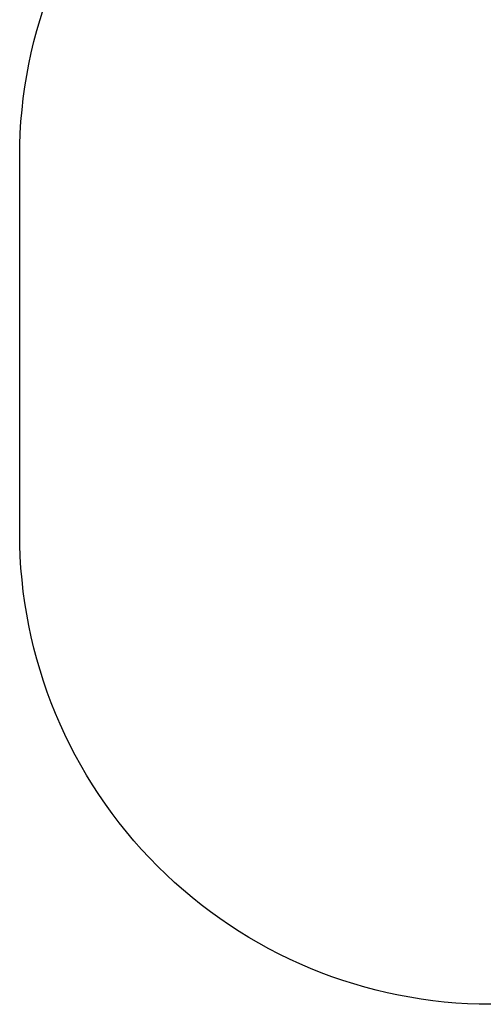
# Model space of a CAD drawing. Units: millimetres. Extents: x -366 to 1331, y 21 to 820.
# Drawn here: x 17 to 165, y 21 to 334 of the extents above; entities that cross this region are included whole.
import ezdxf

# ---------------------------------------------------------------- set-up
doc = ezdxf.new("R2010")
doc.units = ezdxf.units.MM
doc.header["$LTSCALE"] = 45
doc.header["$PDSIZE"] = -1
doc.layers.add('VP-DIM', color=7, linetype='Continuous')
doc.layers.add('VP-HIC', color=6, linetype='Continuous')
doc.layers.add('VP-EQ', color=7, linetype='Continuous', true_color=0x8a3492)
doc.dimstyles.get("Standard").update_dxf_attribs({"dimtxt": 14, "dimasz": 20, "dimexe": 20, "dimexo": 50, "dimgap": 20, "dimtad": 0, "dimdec": 0, "dimzin": 0, "dimdsep": 46, "dimtxsty": 'Standard', "dimcen": -0.09, "dimadec": 0, "dimazin": 0, "dimtfac": 1, "dimtdec": 4, "dimtofl": 0, "dimtmove": 0, "dimatfit": 3, "dimfxl": 70, "dimfxlon": 1, "dimtolj": 1, "dimtzin": 0, "dimarcsym": 0})

# ---------------------------------------------------------------- blocks, each defined once
blk = doc.blocks.new('*D1223')
at = {"layer": 'Defpoints', "color": 0}
for p in [(17, 594.64), (17, 230.64), (582, 230.64)]:
    blk.add_point(p, dxfattribs=at)
at = {"layer": 'VP-DIM', "color": 0, "lineweight": -2}
for p, q in [((17, 524.64), (17, 614.64)), ((582, 524.64), (582, 614.64)), ((37, 594.64), (264.3, 594.64)), ((562, 594.64), (341.64, 594.64))]:
    blk.add_line(p, q, dxfattribs=at)
at = {"layer": 'VP-DIM', "color": 0}
for points in [[(37, 597.98), (37, 591.31), (17, 594.64)], [(562, 591.31), (562, 597.98), (582, 594.64)]]:
    blk.add_solid(points, dxfattribs=at)
at = {"layer": 'VP-DIM', "color": 0, "insert": (302.97, 594.64), "char_height": 14, "attachment_point": 5}
blk.add_mtext('\\A1;565', dxfattribs=at)
blk = doc.blocks.new('Krokodyl_2D')
at = {"layer": 'VP-EQ', "color": 0}
blk.add_lwpolyline([(17, 170.64), (17, 290.64, -0.414214), (167, 440.64), (432, 440.64, -0.414214), (582, 290.64), (582, 170.64, -0.414214), (432, 20.64), (167, 20.64, -0.414214)], format="xyb", close=True, dxfattribs=at)

msp = doc.modelspace()

# ---------------------------------------------------------------- linework, layer by layer
at = {"layer": 'VP-HIC', "color": 6}
msp.add_lwpolyline([(17, 170.64), (17, 290.64, -0.414214), (167, 440.64), (432, 440.64, -0.414214), (582, 290.64), (582, 170.64, -0.414214), (432, 20.64), (167, 20.64, -0.414214)], format="xyb", close=True, dxfattribs=at)

# ---------------------------------------------------------------- block references
at = {"layer": 'VP-EQ', "color": 0}
msp.add_blockref('Krokodyl_2D', (0, 0), dxfattribs=at)

# ---------------------------------------------------------------- dimensions: what is measured, and where the dimension line sits
at = {"layer": 'VP-DIM', "color": 0}
dim = msp.add_linear_dim(base=(17, 594.64), p1=(582, 230.64), p2=(17, 230.64), dimstyle='Standard', dxfattribs=at)
dim.commit()
dim.dimension.update_dxf_attribs({"geometry": '*D1223', "text_midpoint": (302.97, 594.64), "dimtype": 160})

doc.saveas('drawing.dxf')
